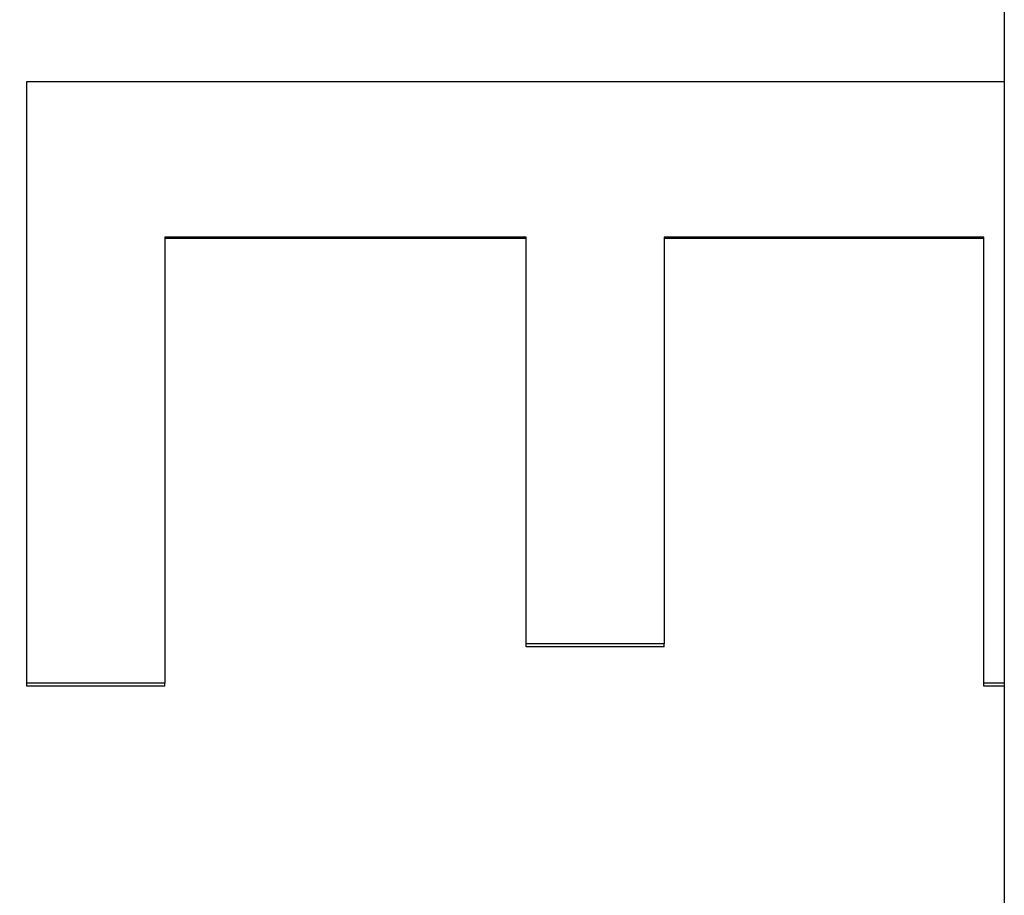
# Model space of a CAD drawing. Units: millimetres. Extents: x -4129 to 4449, y -3696 to 2943.
# Drawn here: x 518 to 608, y -1256 to -1176 of the extents above; entities that cross this region are included whole.
import ezdxf

# ---------------------------------------------------------------- set-up
doc = ezdxf.new("R2010")
doc.units = ezdxf.units.MM
doc.header["$LTSCALE"] = 50
doc.layers.add('SW_Toestellen', color=2, linetype='Continuous')

msp = doc.modelspace()

# ---------------------------------------------------------------- linework, layer by layer
at = {"layer": 'SW_Toestellen'}
for p, q in [((608.231, -821.9), (608.231, -1501.167)), ((564.556, -1196.168), (531.555, -1196.168)), ((606.348, -1196.168), (577.16, -1196.168)), ((564.556, -1233.469), (564.556, -1233.221)), ((577.16, -1233.469), (564.556, -1233.469)), ((577.16, -1233.469), (577.16, -1233.221)), ((518.951, -1237.077), (518.951, -1236.817)), ((531.555, -1237.077), (518.951, -1237.077)), ((531.555, -1237.077), (531.555, -1236.817)), ((606.348, -1237.077), (606.348, -1236.817)), ((608.231, -1237.077), (606.348, -1237.077))]:
    msp.add_line(p, q, dxfattribs=at)
msp.add_ellipse((582.731, -1168.381), major_axis=(0, -275.276), ratio=0.998996, start_param=4.776224, end_param=6.312683, dxfattribs=at)
for points in [[(518.951, -1181.819), (548.711, -1181.819), (578.471, -1181.819), (608.231, -1181.819)], [(518.951, -1236.817), (518.951, -1218.84), (518.951, -1200.393), (518.951, -1181.819)], [(531.555, -1196.048), (531.555, -1209.804), (531.555, -1223.44), (531.555, -1236.817)], [(564.556, -1196.048), (553.556, -1196.048), (542.555, -1196.048), (531.555, -1196.048)], [(564.556, -1233.221), (564.556, -1221), (564.556, -1208.573), (564.556, -1196.048)], [(577.16, -1196.048), (577.16, -1208.573), (577.16, -1221), (577.16, -1233.221)], [(606.348, -1196.048), (596.618, -1196.048), (586.889, -1196.048), (577.16, -1196.048)], [(606.348, -1236.817), (606.348, -1223.44), (606.348, -1209.804), (606.348, -1196.048)], [(577.16, -1233.221), (572.959, -1233.221), (568.758, -1233.221), (564.556, -1233.221)], [(531.555, -1236.817), (527.354, -1236.817), (523.152, -1236.817), (518.951, -1236.817)], [(608.231, -1236.817), (607.603, -1236.817), (606.975, -1236.817), (606.348, -1236.817)]]:
    msp.add_open_spline(points, degree=3, dxfattribs=at)

doc.saveas('drawing.dxf')
